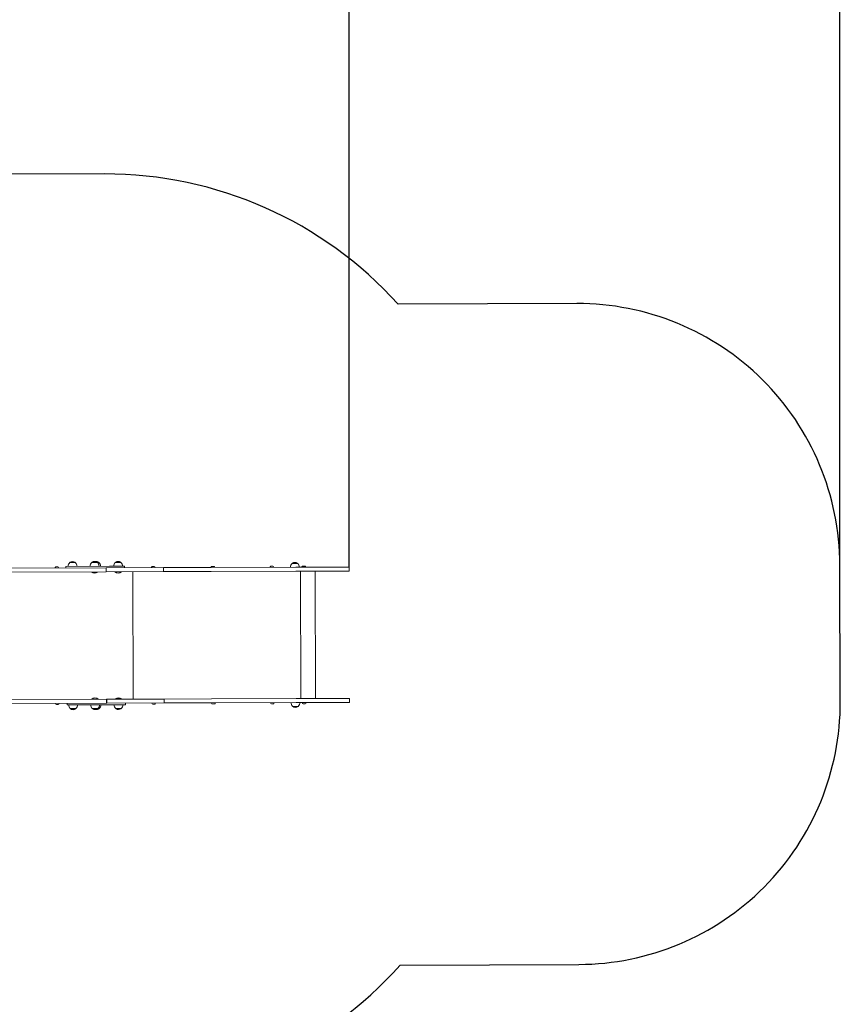
# Model space of a CAD drawing. Units: millimetres. Extents: x -671 to 15741, y 263 to 13099.
# Drawn here: x 12611 to 15741, y 4567 to 8322 of the extents above; entities that cross this region are included whole.
import ezdxf

# ---------------------------------------------------------------- set-up
doc = ezdxf.new("R2010")
doc.units = ezdxf.units.MM
doc.layers.add('Dimensions', color=7, linetype='Continuous')
doc.layers.add('Safetyarea', color=131, linetype='Continuous')
doc.layers.add('Widoczne (ISO)', color=7, linetype='Continuous', lineweight=15)
doc.styles.get("Standard").update_dxf_attribs({"font": 'arial.ttf'})
doc.dimstyles.new('Leikkiset keinu', dxfattribs={"dimtxt": 150, "dimasz": 2.5, "dimexe": 0.06, "dimexo": 0.625, "dimtad": 0, "dimtih": 1, "dimtoh": 1, "dimdec": 0, "dimtxsty": 'Standard', "dimcen": 2.5, "dimadec": 0, "dimazin": 0, "dimtfac": 1, "dimtmove": 0, "dimatfit": 3, "dimfxl": 1, "dimarcsym": 0})

# ---------------------------------------------------------------- blocks, each defined once
blk = doc.blocks.new('*D13')
at = {"layer": 'Defpoints', "color": 0}
for p in [(15739.2, 11978.2), (296.4, 6264.2), (15739.2, 6242.6)]:
    blk.add_point(p, dxfattribs=at)
at = {"layer": 'Dimensions', "color": 0, "lineweight": -2}
for p, q in [((296.4, 6264.8), (296.4, 11978.3)), ((298.9, 11978.2), (7742.3, 11978.2)), ((15736.7, 11978.2), (8293.3, 11978.2)), ((15739.2, 6243.2), (15739.2, 11978.3))]:
    blk.add_line(p, q, dxfattribs=at)
at = {"layer": 'Dimensions', "color": 0}
for points in [[(298.9, 11978.6), (298.9, 11977.8), (296.4, 11978.2)], [(15736.7, 11977.8), (15736.7, 11978.6), (15739.2, 11978.2)]]:
    blk.add_solid(points, dxfattribs=at)
at = {"layer": 'Dimensions', "color": 0, "insert": (8017.8, 11978.2), "char_height": 150, "attachment_point": 5}
blk.add_mtext('15443', dxfattribs=at)
blk = doc.blocks.new('*D15')
at = {"layer": 'Defpoints', "color": 0}
for p in [(13867.3, 10487.6), (1891.4, 6263.2), (13867.3, 6234.7)]:
    blk.add_point(p, dxfattribs=at)
at = {"layer": 'Dimensions', "color": 0, "lineweight": -2}
for p, q in [((1891.4, 6263.8), (1891.4, 10487.7)), ((1893.9, 10487.6), (7603.9, 10487.6)), ((13864.8, 10487.6), (8154.9, 10487.6)), ((13867.3, 6235.3), (13867.3, 10487.7))]:
    blk.add_line(p, q, dxfattribs=at)
at = {"layer": 'Dimensions', "color": 0}
for points in [[(1893.9, 10488), (1893.9, 10487.2), (1891.4, 10487.6)], [(13864.8, 10487.2), (13864.8, 10488), (13867.3, 10487.6)]]:
    blk.add_solid(points, dxfattribs=at)
at = {"layer": 'Dimensions', "color": 0, "insert": (7879.4, 10487.6), "char_height": 150, "attachment_point": 5}
blk.add_mtext('11976', dxfattribs=at)

msp = doc.modelspace()

# ---------------------------------------------------------------- linework, layer by layer
at = {"layer": 'Safetyarea', "ltscale": 10}
msp.add_lwpolyline([(8831.1, 669.5, 0.5177), (10619.3, 3205.4, 0.317524), (12027.8, 4210.9), (12945.6, 4213.8, 0.213422), (14062.1, 4717.3), (14744, 4719.5, 0.414214), (15740.9, 5722.6), (15739.2, 6242.6, 0.414214), (14736.1, 7239.5), (14054.1, 7237.3, 0.213422), (12934.5, 7733.8), (12101.3, 7731.1, 0.318923), (10682, 8732.3), (10603.2, 8732, 0.516186), (8802.9, 11252.8)], format="xyb", dxfattribs=at)
at = {"layer": 'Widoczne (ISO)'}
for p, q in [((12749.7, 6235.6), (12757, 6235.6)), ((12787.3, 6237.3), (12954.2, 6237.8)), ((12787.3, 6237.3), (12787.3, 6231.3)), ((12823.2, 6252.9), (12802.7, 6252.9)), ((12802.7, 6251.9), (12802.7, 6252.9)), ((12823.2, 6251.9), (12802.7, 6251.9)), ((12823.2, 6251.9), (12823.2, 6252.9)), ((12907.2, 6253.2), (12886.7, 6253.1)), ((12886.7, 6252.1), (12886.7, 6253.1)), ((12907.2, 6252.2), (12886.7, 6252.1)), ((12912.8, 6253.2), (12907.2, 6253.2)), ((12907.2, 6252.2), (12907.2, 6253.2)), ((12912.8, 6252.2), (12907.2, 6252.2)), ((12912.8, 6252.2), (12912.8, 6253.2)), ((12970.8, 6237.9), (12954.2, 6237.8)), ((12970.8, 6237.9), (13010.9, 6238)), ((12996.8, 6253.5), (12976.3, 6253.4)), ((12976.3, 6252.4), (12976.3, 6253.4)), ((12996.8, 6252.5), (12976.3, 6252.4)), ((12996.8, 6252.5), (12996.8, 6253.5)), ((13010.9, 6238), (13010.9, 6232)), ((13113.8, 6233.4), (13113.8, 6232.3)), ((13117.1, 6236.8), (13124.4, 6236.8)), ((13127.8, 6233.4), (13127.8, 6232.4)), ((13160.2, 6232.5), (13341.7, 6233.1)), ((13341.5, 6234.1), (13341.5, 6233.1)), ((13341.7, 6233.1), (13663.8, 6234.1)), ((13344.9, 6237.5), (13352.2, 6237.5)), ((13355.5, 6234.2), (13355.5, 6233.1)), ((13566.4, 6234.8), (13566.4, 6233.8)), ((13569.8, 6238.2), (13577.1, 6238.2)), ((13580.4, 6234.9), (13580.4, 6233.8)), ((13671.2, 6249.6), (13650.7, 6249.5)), ((13650.7, 6248.5), (13650.7, 6249.5)), ((13671.2, 6248.6), (13650.7, 6248.5)), ((13867.3, 6234.7), (13663.8, 6234.1)), ((13671.2, 6248.6), (13671.2, 6249.6)), ((13687.8, 6235.2), (13687.8, 6234.2)), ((13691.1, 6238.6), (13698.4, 6238.6)), ((13701.8, 6235.2), (13701.8, 6234.2)), ((13867.4, 6219.7), (13867.3, 6234.7)), ((11806.2, 6228.2), (12940.7, 6231.8)), ((11806.3, 6213.2), (12940.7, 6216.8)), ((12746.3, 6232.2), (12746.3, 6231.2)), ((12760.3, 6232.3), (12760.3, 6231.2)), ((12884.6, 6215.7), (12884.6, 6216.6)), ((12909.3, 6215.8), (12884.6, 6215.7)), ((12909.3, 6215.8), (12909.3, 6216.7)), ((12941.5, 6231.8), (12940.7, 6231.8)), ((12940.7, 6216.8), (12940.7, 6231.8)), ((12940.7, 6216.8), (12941.6, 6216.8)), ((12941.5, 6231.8), (13160.2, 6232.5)), ((12941.6, 6216.8), (12941.5, 6231.8)), ((13160.3, 6217.5), (12941.6, 6216.8)), ((12974.3, 6216), (12974.3, 6216.9)), ((12999, 6216.1), (12974.3, 6216)), ((12999, 6216.1), (12999, 6217)), ((13044.4, 5731.1), (13042.9, 6217.1)), ((13160.3, 6217.5), (13160.2, 6232.5)), ((13341.8, 6218.1), (13160.3, 6217.5)), ((13663.9, 6219.1), (13341.8, 6218.1)), ((13663.9, 6219.1), (13867.4, 6219.7)), ((13683.4, 5733.1), (13681.8, 6219.1)), ((13739.2, 5733.3), (13737.6, 6219.3)), ((11807.8, 5727.2), (12942.2, 5730.8)), ((11807.9, 5712.2), (12942.3, 5715.8)), ((12748, 5714.1), (12748, 5715.2)), ((12758.6, 5710.8), (12751.3, 5710.8)), ((12762, 5714.2), (12762, 5715.2)), ((12791.8, 5709.3), (12791.8, 5715.3)), ((12958.8, 5709.9), (12791.8, 5709.3)), ((12886.2, 5731.5), (12910.8, 5731.6)), ((12886.2, 5731.5), (12886.2, 5730.6)), ((12910.8, 5731.6), (12910.8, 5730.7)), ((12943.1, 5730.8), (12942.2, 5730.8)), ((12942.3, 5715.8), (12942.2, 5730.8)), ((12942.3, 5715.8), (12943.2, 5715.8)), ((12943.1, 5730.8), (13161.8, 5731.5)), ((12943.2, 5715.8), (12943.1, 5730.8)), ((13161.9, 5716.5), (12943.2, 5715.8)), ((12958.8, 5709.9), (12975.4, 5709.9)), ((13015.4, 5710), (12975.4, 5709.9)), ((12975.8, 5731.8), (13000.5, 5731.9)), ((12975.8, 5731.8), (12975.8, 5730.9)), ((13000.5, 5731.9), (13000.5, 5731)), ((13015.4, 5710), (13015.4, 5716)), ((13115.4, 5715.3), (13115.4, 5716.3)), ((13126.1, 5712), (13118.8, 5712)), ((13129.4, 5715.3), (13129.4, 5716.4)), ((13161.8, 5731.5), (13343.3, 5732.1)), ((13161.9, 5716.5), (13161.8, 5731.5)), ((13343.3, 5717.1), (13161.9, 5716.5)), ((13343.2, 5716), (13343.2, 5717.1)), ((13343.3, 5732.1), (13665.4, 5733.1)), ((13665.5, 5718.1), (13343.3, 5717.1)), ((13353.8, 5712.7), (13346.5, 5712.7)), ((13357.2, 5716.1), (13357.2, 5717.1)), ((13568, 5716.7), (13568, 5717.8)), ((13578.7, 5713.4), (13571.4, 5713.4)), ((13582, 5716.8), (13582, 5717.8)), ((13868.9, 5733.7), (13665.4, 5733.1)), ((13665.5, 5718.1), (13868.9, 5718.7)), ((13689.5, 5717.1), (13689.5, 5718.2)), ((13700.1, 5713.8), (13692.8, 5713.8)), ((13703.5, 5717.1), (13703.5, 5718.2)), ((13868.9, 5718.7), (13868.9, 5733.7)), ((12804.5, 5694.9), (12825, 5694.9)), ((12804.5, 5694.9), (12804.5, 5693.9)), ((12804.5, 5693.9), (12825, 5693.9)), ((12825, 5694.9), (12825, 5693.9)), ((12888.5, 5695.1), (12909, 5695.2)), ((12888.5, 5695.1), (12888.5, 5694.1)), ((12888.5, 5694.1), (12909, 5694.2)), ((12909, 5695.2), (12914.5, 5695.2)), ((12909, 5695.2), (12909, 5694.2)), ((12909, 5694.2), (12914.5, 5694.2)), ((12914.5, 5695.2), (12914.5, 5694.2)), ((12978, 5695.4), (12998.5, 5695.5)), ((12978, 5695.4), (12978, 5694.4)), ((12978, 5694.4), (12998.5, 5694.5)), ((12998.5, 5695.5), (12998.5, 5694.5)), ((13652.4, 5703.5), (13672.9, 5703.6)), ((13652.4, 5703.5), (13652.4, 5702.5)), ((13652.4, 5702.5), (13672.9, 5702.6)), ((13672.9, 5703.6), (13672.9, 5702.6))]:
    msp.add_line(p, q, dxfattribs=at)
for centre, radius, start, end in [((12749.7, 6232.3), 3.35, 90.1802, 180.1802), ((12757, 6232.3), 3.35, 0.1802, 90.1802), ((12815, 6237.4), 18.9, 130.2547, 180.1802), ((12813, 6236.9), 19, 57.5525, 122.8079), ((12811.1, 6237.4), 18.9, 0.1802, 50.1058), ((12899, 6237.7), 18.9, 130.2547, 180.1802), ((12897, 6237.2), 19, 57.5525, 122.8079), ((12902.6, 6237.2), 19, 57.5525, 98.5472), ((12895.1, 6237.7), 18.9, 0.1802, 50.1058), ((12900.6, 6237.7), 18.9, 0.1802, 50.1058), ((12988.5, 6238), 18.9, 130.2547, 180.1802), ((12986.6, 6237.4), 19, 57.5525, 122.8079), ((12984.6, 6237.9), 18.9, 0.1802, 50.1058), ((13117.1, 6233.4), 3.35, 90.1802, 180.1802), ((13124.4, 6233.4), 3.35, 0.1802, 90.1802), ((13344.9, 6234.1), 3.35, 90.1802, 180.1802), ((13352.2, 6234.1), 3.35, 0.1802, 90.1802), ((13569.8, 6234.8), 3.35, 90.1802, 180.1802), ((13577.1, 6234.9), 3.35, 0.1802, 90.1802), ((13663, 6234.1), 18.9, 130.2547, 180.1802), ((13661, 6233.6), 19, 57.5525, 122.8079), ((13659.1, 6234.1), 18.9, 0.1802, 50.1058), ((13691.1, 6235.2), 3.35, 90.1802, 180.1802), ((13698.4, 6235.2), 3.35, 0.1802, 90.1802), ((12896.9, 6230.5), 19.2, 230.2446, 310.1159), ((12986.6, 6230.8), 19.2, 230.2446, 310.1159), ((12751.3, 5714.2), 3.35, 180.1802, 270.1802), ((12758.6, 5714.2), 3.35, 270.1802, 0.1802), ((12816.6, 5709.4), 18.9, 180.1802, 230.1058), ((12812.7, 5709.4), 18.9, 310.2547, 0.1802), ((12900.6, 5709.7), 18.9, 180.1802, 230.1058), ((12898.5, 5716.8), 19.2, 50.2446, 130.1159), ((12896.7, 5709.7), 18.9, 310.2547, 0.1802), ((12902.3, 5709.7), 18.9, 310.2547, 0.1802), ((12990.2, 5710), 18.9, 180.1802, 230.1058), ((12988.2, 5717.1), 19.2, 50.2446, 130.1159), ((12986.3, 5709.9), 18.9, 310.2547, 0.1802), ((13118.8, 5715.3), 3.35, 180.1802, 270.1802), ((13126.1, 5715.3), 3.35, 270.1802, 0.1802), ((13346.5, 5716), 3.35, 180.1802, 270.1802), ((13353.8, 5716), 3.35, 270.1802, 0.1802), ((13571.4, 5716.7), 3.35, 180.1802, 270.1802), ((13578.7, 5716.8), 3.35, 270.1802, 0.1802), ((13664.6, 5718.1), 18.9, 180.1802, 230.1058), ((13660.7, 5718.1), 18.9, 310.2547, 0.1802), ((13692.8, 5717.1), 3.35, 180.1802, 270.1802), ((13700.1, 5717.1), 3.35, 270.1802, 0.1802), ((12814.7, 5709.9), 19, 237.5525, 302.8079), ((12898.7, 5710.2), 19, 237.5525, 302.8079), ((12904.2, 5710.2), 19, 261.8133, 302.8079), ((12988.2, 5710.5), 19, 237.5525, 302.8079), ((13662.6, 5718.6), 19, 237.5525, 302.8079)]:
    msp.add_arc(centre, radius, start, end, dxfattribs=at)

# ---------------------------------------------------------------- dimensions: what is measured, and where the dimension line sits
at = {"layer": 'Dimensions'}
for base, p1, p2, picture, middle in [((15739.2, 11978.2), (296.4, 6264.2), (15739.2, 6242.6), '*D13', (8017.8, 11978.2)), ((13867.3, 10487.6), (1891.4, 6263.2), (13867.3, 6234.7), '*D15', (7879.4, 10487.6))]:
    dim = msp.add_linear_dim(base=base, p1=p1, p2=p2, dimstyle='Leikkiset keinu', override={"dimlfac": 1}, dxfattribs=at)
    dim.commit()
    dim.dimension.update_dxf_attribs({"geometry": picture, "text_midpoint": middle})

doc.saveas('drawing.dxf')
